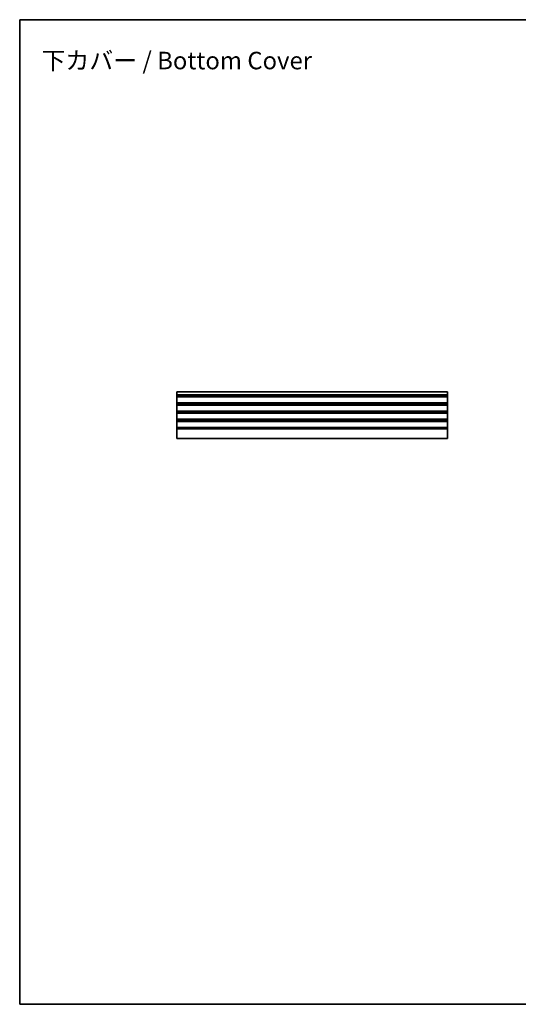
# Model space of a CAD drawing. Units: millimetres. Extents: x 0 to 3168, y 0 to 562.
# Drawn here: x 1985 to 2199, y 0 to 422 of the extents above; entities that cross this region are included whole.
import ezdxf

# ---------------------------------------------------------------- set-up
doc = ezdxf.new("R2010")
doc.units = ezdxf.units.MM
for name, color, linetype, lineweight in [('Border (ISO)', 7, 'Continuous', 35), ('Symbol (ISO)', 7, 'Continuous', 18), ('Visible (ISO)', 7, 'Continuous', 35), ('Visible Narrow (ISO)', 7, 'Continuous', 25)]:
    doc.layers.add(name, color=color, linetype=linetype, lineweight=lineweight)
doc.styles.add('Note Text (TK)', font='MS PGothic.ttf')

# ---------------------------------------------------------------- blocks, each defined once
blk = doc.blocks.new('図面枠 tk図枠')
at = {"layer": 'Border (ISO)'}
for p, q in [((14.5, 289), (405.5, 289)), ((14.5, 289), (14.5, 8)), ((14.5, 8), (405.5, 8))]:
    blk.add_line(p, q, dxfattribs=at)

msp = doc.modelspace()

# ---------------------------------------------------------------- linework, layer by layer
at = {"layer": 'Visible (ISO)'}
for p, q in [((2168.2543, 262.1681), (2052.2543, 262.1681)), ((2052.2543, 260.9681), (2052.2543, 262.1681)), ((2168.2543, 262.1681), (2168.2543, 260.9681)), ((2052.2543, 260.9681), (2052.2543, 260.6681)), ((2052.2543, 260.1681), (2052.2543, 260.6681)), ((2052.2543, 260.1681), (2052.2543, 259.8681)), ((2052.2543, 257.4681), (2052.2543, 259.8681)), ((2052.2543, 257.4681), (2052.2543, 257.1681)), ((2052.2543, 256.6681), (2052.2543, 257.1681)), ((2168.2543, 260.6681), (2168.2543, 260.9681)), ((2168.2543, 260.6681), (2168.2543, 260.1681)), ((2168.2543, 259.8681), (2168.2543, 260.1681)), ((2168.2543, 259.8681), (2168.2543, 257.4681)), ((2168.2543, 257.1681), (2168.2543, 257.4681)), ((2168.2543, 257.1681), (2168.2543, 256.6681)), ((2052.2543, 256.6681), (2052.2543, 256.3681)), ((2052.2543, 253.9681), (2052.2543, 256.3681)), ((2052.2543, 253.9681), (2052.2543, 253.6681)), ((2052.2543, 253.1681), (2052.2543, 253.6681)), ((2052.2543, 253.1681), (2052.2543, 252.8681)), ((2168.2543, 256.3681), (2168.2543, 256.6681)), ((2168.2543, 256.3681), (2168.2543, 253.9681)), ((2168.2543, 253.6681), (2168.2543, 253.9681)), ((2168.2543, 253.6681), (2168.2543, 253.1681)), ((2168.2543, 252.8681), (2168.2543, 253.1681)), ((2052.2543, 250.4681), (2052.2543, 252.8681)), ((2052.2543, 250.4681), (2052.2543, 250.1681)), ((2052.2543, 249.6681), (2052.2543, 250.1681)), ((2052.2543, 249.6681), (2052.2543, 249.3681)), ((2052.2543, 246.9681), (2052.2543, 249.3681)), ((2168.2543, 252.8681), (2168.2543, 250.4681)), ((2168.2543, 250.1681), (2168.2543, 250.4681)), ((2168.2543, 250.1681), (2168.2543, 249.6681)), ((2168.2543, 249.3681), (2168.2543, 249.6681)), ((2168.2543, 249.3681), (2168.2543, 246.9681)), ((2052.2543, 246.9681), (2052.2543, 246.6681)), ((2052.2543, 246.1681), (2052.2543, 246.6681)), ((2052.2543, 246.1681), (2052.2543, 242.1681)), ((2168.2543, 246.6681), (2168.2543, 246.9681)), ((2168.2543, 246.6681), (2168.2543, 246.1681)), ((2168.2543, 242.1681), (2168.2543, 246.1681)), ((2168.2543, 242.1681), (2052.2543, 242.1681))]:
    msp.add_line(p, q, dxfattribs=at)
at = {"layer": 'Visible Narrow (ISO)'}
for p, q in [((2168.2543, 260.9681), (2052.2543, 260.9681)), ((2168.2543, 260.6681), (2052.2543, 260.6681)), ((2168.2543, 260.1681), (2052.2543, 260.1681)), ((2168.2543, 259.8681), (2052.2543, 259.8681)), ((2168.2543, 257.4681), (2052.2543, 257.4681)), ((2168.2543, 257.1681), (2052.2543, 257.1681)), ((2168.2543, 256.6681), (2052.2543, 256.6681)), ((2168.2543, 256.3681), (2052.2543, 256.3681)), ((2168.2543, 253.9681), (2052.2543, 253.9681)), ((2168.2543, 253.6681), (2052.2543, 253.6681)), ((2168.2543, 253.1681), (2052.2543, 253.1681)), ((2168.2543, 252.8681), (2052.2543, 252.8681)), ((2168.2543, 250.4681), (2052.2543, 250.4681)), ((2168.2543, 250.1681), (2052.2543, 250.1681)), ((2168.2543, 249.6681), (2052.2543, 249.6681)), ((2168.2543, 249.3681), (2052.2543, 249.3681)), ((2168.2543, 246.9681), (2052.2543, 246.9681)), ((2168.2543, 246.6681), (2052.2543, 246.6681)), ((2168.2543, 246.1681), (2052.2543, 246.1681))]:
    msp.add_line(p, q, dxfattribs=at)

# ---------------------------------------------------------------- block references
at = {"xscale": 1.5, "yscale": 1.5, "zscale": 1.5}
msp.add_blockref('図面枠 tk図枠', (1963.25, -12), dxfattribs=at)

# ---------------------------------------------------------------- texts
at = {"layer": 'Symbol (ISO)', "color": 7, "insert": (1994.3586, 404.0103), "char_height": 7.5, "width": 121.096487, "attachment_point": 4, "line_spacing_factor": 1.5, "style": 'Note Text (TK)'}
msp.add_mtext('\\fMS PGothic|b0|i0;{\\H7.5000;下カバー / Bottom Cover}', dxfattribs=at)

doc.saveas('drawing.dxf')
